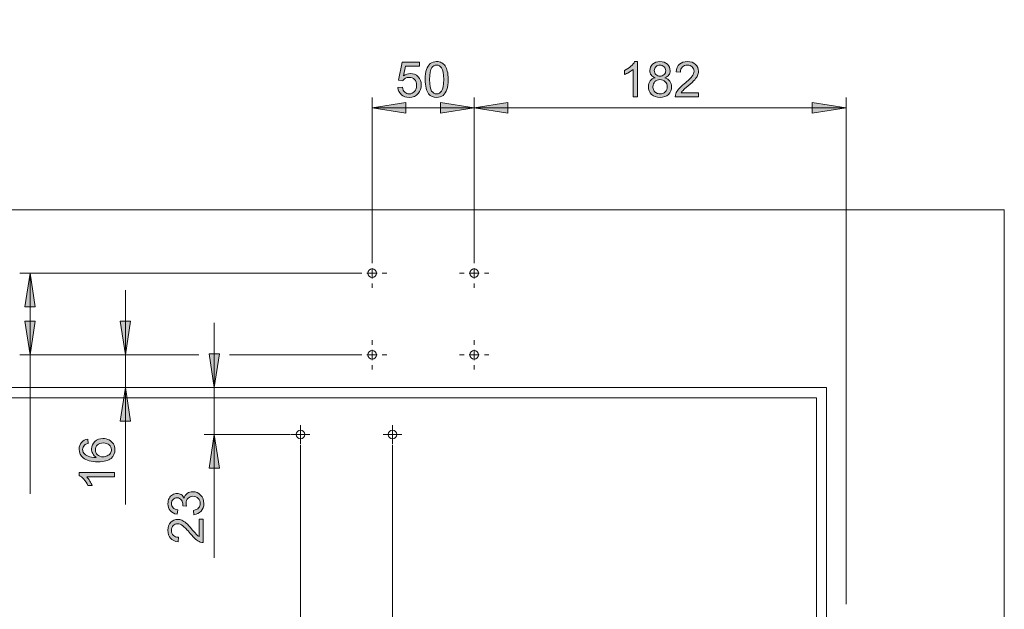
# Model space of a CAD drawing. Units: inches. Extents: x 5 to 589, y 5 to 415.
# Drawn here: x 201 to 298, y 154 to 212 of the extents above; entities that cross this region are included whole.
import ezdxf

# ---------------------------------------------------------------- set-up
doc = ezdxf.new("R2010")
doc.units = ezdxf.units.IN
doc.header["$MEASUREMENT"] = 0
for name, pattern in [('AI-Linetype-10', [19.05, 15.24, -1.27, 1.27, -1.27]), ('AI-Linetype-11', [19.05, 15.24, -1.27, 1.27, -1.27]), ('AI-Linetype-12', [19.05, 15.24, -1.27, 1.27, -1.27]), ('AI-Linetype-13', [19.05, 15.24, -1.27, 1.27, -1.27]), ('AI-Linetype-14', [19.05, 15.24, -1.27, 1.27, -1.27]), ('AI-Linetype-15', [19.05, 15.24, -1.27, 1.27, -1.27]), ('AI-Linetype-16', [19.05, 15.24, -1.27, 1.27, -1.27]), ('AI-Linetype-17', [19.05, 15.24, -1.27, 1.27, -1.27]), ('AI-Linetype-18', [19.05, 15.24, -1.27, 1.27, -1.27]), ('AI-Linetype-19', [19.05, 15.24, -1.27, 1.27, -1.27]), ('AI-Linetype-20', [19.05, 15.24, -1.27, 1.27, -1.27]), ('AI-Linetype-21', [19.05, 15.24, -1.27, 1.27, -1.27]), ('AI-Linetype-22', [19.05, 15.24, -1.27, 1.27, -1.27]), ('AI-Linetype-23', [19.05, 15.24, -1.27, 1.27, -1.27]), ('AI-Linetype-24', [19.05, 15.24, -1.27, 1.27, -1.27]), ('AI-Linetype-25', [19.05, 15.24, -1.27, 1.27, -1.27]), ('AI-Linetype-26', [19.05, 15.24, -1.27, 1.27, -1.27]), ('AI-Linetype-27', [19.05, 15.24, -1.27, 1.27, -1.27]), ('AI-Linetype-28', [19.05, 15.24, -1.27, 1.27, -1.27]), ('AI-Linetype-29', [19.05, 15.24, -1.27, 1.27, -1.27]), ('AI-Linetype-6', [19.05, 15.24, -1.27, 1.27, -1.27]), ('AI-Linetype-7', [19.05, 15.24, -1.27, 1.27, -1.27]), ('AI-Linetype-8', [19.05, 15.24, -1.27, 1.27, -1.27]), ('AI-Linetype-9', [19.05, 15.24, -1.27, 1.27, -1.27])]:
    doc.linetypes.add(name, pattern=pattern)
doc.layers.add('Ebene 1', color=7, linetype='Continuous')

msp = doc.modelspace()

# ---------------------------------------------------------------- hatches: boundary and pattern name
at = {"layer": 'Ebene 1', "true_color": 0xff0000}
h = msp.add_hatch(color=1, dxfattribs=at)
h.dxf.hatch_style = 2
h.paths.add_polyline_path([(245.966, 203.006), (249.268, 203.514), (249.268, 202.498)])
h.paths.add_polyline_path([(282.366, 203.006), (279.064, 202.498), (279.064, 203.514)])
h.paths.add_polyline_path([(217.066, 387.25), (220.368, 387.759), (220.368, 386.742)])
h.paths.add_polyline_path([(265.665, 387.25), (262.363, 386.742), (262.363, 387.759)])
h.paths.add_polyline_path([(227.666, 330.975), (230.968, 331.483), (230.968, 330.467)])
h.paths.add_polyline_path([(239.266, 330.975), (235.964, 330.467), (235.964, 331.483)])
h.paths.add_polyline_path([(239.266, 330.975), (242.568, 331.483), (242.568, 330.467)])
h.paths.add_polyline_path([(282.366, 330.975), (279.064, 330.467), (279.064, 331.483)])
h.paths.add_polyline_path([(265.665, 387.25), (268.967, 387.759), (268.967, 386.742)])
h.paths.add_polyline_path([(282.366, 387.25), (279.064, 386.742), (279.064, 387.759)])
h.paths.add_polyline_path([(250.365, 377.646), (253.667, 378.154), (253.667, 377.138)])
h.paths.add_polyline_path([(282.366, 377.646), (279.064, 377.138), (279.064, 378.154)])
h = msp.add_hatch(color=1, dxfattribs=at)
h.dxf.hatch_style = 2
h.paths.add_polyline_path([(220.511, 175.607), (220.003, 178.909), (221.019, 178.909)])
h.paths.add_polyline_path([(220.511, 171.006), (221.019, 167.704), (220.003, 167.704)])
h.paths.add_polyline_path([(202.135, 363.046), (202.643, 359.744), (201.627, 359.744)])
h.paths.add_polyline_path([(202.135, 351.846), (201.627, 355.148), (202.643, 355.148)])
h = msp.add_hatch(color=1, dxfattribs=at)
h.dxf.hatch_style = 2
edge = h.paths.add_edge_path()
edge.add_spline(control_points=[(238.492, 204.986), (238.492, 204.986), (238.935, 205.023), (238.935, 205.023), (238.968, 204.807), (239.044, 204.645), (239.164, 204.536), (239.284, 204.427), (239.428, 204.373), (239.597, 204.373), (239.801, 204.373), (239.973, 204.45), (240.114, 204.603), (240.255, 204.756), (240.325, 204.96), (240.325, 205.213), (240.325, 205.454), (240.258, 205.645), (240.122, 205.784), (239.987, 205.923), (239.809, 205.993), (239.59, 205.993), (239.454, 205.993), (239.331, 205.962), (239.222, 205.9), (239.112, 205.838), (239.026, 205.758), (238.963, 205.659), (238.963, 205.659), (238.567, 205.711), (238.567, 205.711), (238.567, 205.711), (238.9, 207.479), (238.9, 207.479), (238.9, 207.479), (240.612, 207.479), (240.612, 207.479), (240.612, 207.479), (240.612, 207.075), (240.612, 207.075), (240.612, 207.075), (239.238, 207.075), (239.238, 207.075), (239.238, 207.075), (239.053, 206.15), (239.053, 206.15), (239.259, 206.294), (239.476, 206.366), (239.703, 206.366), (240.004, 206.366), (240.257, 206.262), (240.464, 206.054), (240.67, 205.846), (240.774, 205.578), (240.774, 205.251), (240.774, 204.94), (240.683, 204.67), (240.501, 204.444), (240.281, 204.165), (239.979, 204.026), (239.597, 204.026), (239.284, 204.026), (239.029, 204.113), (238.831, 204.289), (238.633, 204.464), (238.52, 204.696), (238.492, 204.986)], knot_values=[0, 0, 0, 0, 1, 1, 1, 2, 2, 2, 3, 3, 3, 4, 4, 4, 5, 5, 5, 6, 6, 6, 7, 7, 7, 8, 8, 8, 9, 9, 9, 10, 10, 10, 11, 11, 11, 12, 12, 12, 13, 13, 13, 14, 14, 14, 15, 15, 15, 16, 16, 16, 17, 17, 17, 18, 18, 18, 19, 19, 19, 20, 20, 20, 21, 21, 21, 22, 22, 22, 22], degree=3, periodic=1)
edge = h.paths.add_edge_path()
edge.add_spline(control_points=[(241.505, 204.382), (241.279, 204.669), (241.165, 205.135), (241.165, 205.781), (241.165, 206.188), (241.207, 206.516), (241.291, 206.764), (241.374, 207.012), (241.499, 207.203), (241.664, 207.338), (241.829, 207.473), (242.037, 207.54), (242.287, 207.54), (242.472, 207.54), (242.634, 207.503), (242.773, 207.428), (242.913, 207.354), (243.028, 207.247), (243.119, 207.107), (243.209, 206.967), (243.281, 206.796), (243.332, 206.595), (243.384, 206.394), (243.41, 206.123), (243.41, 205.781), (243.41, 205.378), (243.368, 205.052), (243.285, 204.804), (243.202, 204.556), (243.078, 204.364), (242.913, 204.229), (242.748, 204.093), (242.539, 204.026), (242.287, 204.026), (241.956, 204.026), (241.695, 204.145), (241.505, 204.382), (241.505, 204.382), (241.505, 204.382), (241.505, 204.382)], knot_values=[0, 0, 0, 0, 1, 1, 1, 2, 2, 2, 3, 3, 3, 4, 4, 4, 5, 5, 5, 6, 6, 6, 7, 7, 7, 8, 8, 8, 9, 9, 9, 10, 10, 10, 11, 11, 11, 12, 12, 12, 13, 13, 13, 13], degree=3, periodic=1)
edge = h.paths.add_edge_path()
edge.add_spline(control_points=[(241.818, 206.943), (241.672, 206.734), (241.6, 206.346), (241.6, 205.781), (241.6, 205.217), (241.666, 204.841), (241.798, 204.653), (241.93, 204.467), (242.093, 204.373), (242.287, 204.373), (242.481, 204.373), (242.645, 204.467), (242.777, 204.655), (242.909, 204.843), (242.975, 205.218), (242.975, 205.781), (242.975, 206.348), (242.909, 206.724), (242.777, 206.911), (242.645, 207.097), (242.48, 207.19), (242.283, 207.19), (242.089, 207.19), (241.934, 207.108), (241.818, 206.943), (241.818, 206.943), (241.818, 206.943), (241.818, 206.943)], knot_values=[0, 0, 0, 0, 1, 1, 1, 2, 2, 2, 3, 3, 3, 4, 4, 4, 5, 5, 5, 6, 6, 6, 7, 7, 7, 8, 8, 8, 9, 9, 9, 9], degree=3, periodic=1)
h = msp.add_hatch(color=1, dxfattribs=at)
h.dxf.hatch_style = 2
edge = h.paths.add_edge_path()
edge.add_spline(control_points=[(261.947, 204.084), (261.947, 204.084), (261.524, 204.084), (261.524, 204.084), (261.524, 204.084), (261.524, 206.777), (261.524, 206.777), (261.422, 206.68), (261.289, 206.583), (261.124, 206.486), (260.959, 206.389), (260.81, 206.316), (260.679, 206.268), (260.679, 206.268), (260.679, 206.676), (260.679, 206.676), (260.915, 206.787), (261.122, 206.922), (261.299, 207.08), (261.476, 207.238), (261.601, 207.391), (261.674, 207.54), (261.674, 207.54), (261.947, 207.54), (261.947, 207.54), (261.947, 207.54), (261.947, 204.084), (261.947, 204.084)], knot_values=[0, 0, 0, 0, 1, 1, 1, 2, 2, 2, 3, 3, 3, 4, 4, 4, 5, 5, 5, 6, 6, 6, 7, 7, 7, 8, 8, 8, 9, 9, 9, 9], degree=3, periodic=1)
edge = h.paths.add_edge_path()
edge.add_spline(control_points=[(263.679, 205.951), (263.503, 206.015), (263.373, 206.106), (263.289, 206.225), (263.204, 206.344), (263.162, 206.487), (263.162, 206.652), (263.162, 206.903), (263.252, 207.113), (263.432, 207.284), (263.612, 207.454), (263.852, 207.54), (264.151, 207.54), (264.451, 207.54), (264.693, 207.453), (264.876, 207.278), (265.059, 207.104), (265.151, 206.891), (265.151, 206.641), (265.151, 206.481), (265.109, 206.342), (265.025, 206.224), (264.942, 206.106), (264.814, 206.015), (264.644, 205.951), (264.855, 205.882), (265.016, 205.771), (265.126, 205.617), (265.237, 205.464), (265.292, 205.281), (265.292, 205.068), (265.292, 204.774), (265.188, 204.526), (264.98, 204.326), (264.771, 204.126), (264.497, 204.026), (264.158, 204.026), (263.818, 204.026), (263.544, 204.126), (263.336, 204.327), (263.128, 204.528), (263.024, 204.779), (263.024, 205.08), (263.024, 205.304), (263.08, 205.491), (263.194, 205.642), (263.307, 205.793), (263.469, 205.896), (263.679, 205.951)], knot_values=[0, 0, 0, 0, 1, 1, 1, 2, 2, 2, 3, 3, 3, 4, 4, 4, 5, 5, 5, 6, 6, 6, 7, 7, 7, 8, 8, 8, 9, 9, 9, 10, 10, 10, 11, 11, 11, 12, 12, 12, 13, 13, 13, 14, 14, 14, 15, 15, 15, 16, 16, 16, 16], degree=3, periodic=1)
edge = h.paths.add_edge_path()
edge.add_spline(control_points=[(263.458, 205.077), (263.458, 204.957), (263.487, 204.84), (263.544, 204.728), (263.601, 204.615), (263.686, 204.528), (263.799, 204.466), (263.911, 204.404), (264.032, 204.373), (264.162, 204.373), (264.364, 204.373), (264.531, 204.438), (264.663, 204.568), (264.794, 204.698), (264.86, 204.863), (264.86, 205.063), (264.86, 205.267), (264.792, 205.435), (264.657, 205.568), (264.521, 205.701), (264.352, 205.768), (264.148, 205.768), (263.949, 205.768), (263.785, 205.702), (263.654, 205.57), (263.523, 205.439), (263.458, 205.275), (263.458, 205.077)], knot_values=[0, 0, 0, 0, 1, 1, 1, 2, 2, 2, 3, 3, 3, 4, 4, 4, 5, 5, 5, 6, 6, 6, 7, 7, 7, 8, 8, 8, 9, 9, 9, 9], degree=3, periodic=1)
edge = h.paths.add_edge_path()
edge.add_spline(control_points=[(263.594, 206.666), (263.594, 206.504), (263.647, 206.371), (263.752, 206.268), (263.856, 206.164), (263.992, 206.112), (264.16, 206.112), (264.323, 206.112), (264.456, 206.164), (264.56, 206.266), (264.664, 206.369), (264.716, 206.494), (264.716, 206.643), (264.716, 206.798), (264.663, 206.928), (264.556, 207.034), (264.448, 207.139), (264.315, 207.193), (264.155, 207.193), (263.994, 207.193), (263.86, 207.141), (263.754, 207.037), (263.647, 206.934), (263.594, 206.81), (263.594, 206.666)], knot_values=[0, 0, 0, 0, 1, 1, 1, 2, 2, 2, 3, 3, 3, 4, 4, 4, 5, 5, 5, 6, 6, 6, 7, 7, 7, 8, 8, 8, 8], degree=3, periodic=1)
edge = h.paths.add_edge_path()
edge.add_spline(control_points=[(267.923, 204.491), (267.923, 204.491), (267.923, 204.084), (267.923, 204.084), (267.923, 204.084), (265.648, 204.084), (265.648, 204.084), (265.645, 204.186), (265.661, 204.284), (265.697, 204.378), (265.755, 204.533), (265.848, 204.685), (265.975, 204.836), (266.103, 204.986), (266.287, 205.16), (266.528, 205.357), (266.903, 205.663), (267.155, 205.906), (267.287, 206.086), (267.418, 206.265), (267.484, 206.434), (267.484, 206.594), (267.484, 206.761), (267.424, 206.902), (267.304, 207.018), (267.185, 207.133), (267.028, 207.19), (266.836, 207.19), (266.632, 207.19), (266.47, 207.129), (266.348, 207.007), (266.226, 206.885), (266.164, 206.716), (266.162, 206.5), (266.162, 206.5), (265.728, 206.544), (265.728, 206.544), (265.757, 206.868), (265.869, 207.115), (266.064, 207.285), (266.258, 207.455), (266.518, 207.54), (266.845, 207.54), (267.176, 207.54), (267.437, 207.448), (267.63, 207.265), (267.822, 207.082), (267.919, 206.855), (267.919, 206.584), (267.919, 206.447), (267.89, 206.311), (267.834, 206.178), (267.778, 206.045), (267.684, 205.905), (267.553, 205.758), (267.423, 205.611), (267.205, 205.409), (266.902, 205.152), (266.648, 204.94), (266.485, 204.795), (266.413, 204.719), (266.341, 204.643), (266.282, 204.567), (266.235, 204.491), (266.235, 204.491), (267.923, 204.491), (267.923, 204.491)], knot_values=[0, 0, 0, 0, 1, 1, 1, 2, 2, 2, 3, 3, 3, 4, 4, 4, 5, 5, 5, 6, 6, 6, 7, 7, 7, 8, 8, 8, 9, 9, 9, 10, 10, 10, 11, 11, 11, 12, 12, 12, 13, 13, 13, 14, 14, 14, 15, 15, 15, 16, 16, 16, 17, 17, 17, 18, 18, 18, 19, 19, 19, 20, 20, 20, 21, 21, 21, 22, 22, 22, 22], degree=3, periodic=1)
h = msp.add_hatch(color=1, dxfattribs=at)
h.dxf.hatch_style = 2
h.paths.add_polyline_path([(235.966, 203.006), (239.268, 203.514), (239.268, 202.498)])
h.paths.add_polyline_path([(245.966, 203.006), (242.664, 202.498), (242.664, 203.514)])
h = msp.add_hatch(color=1, dxfattribs=at)
h.dxf.hatch_style = 2
h.paths.add_polyline_path([(202.472, 186.806), (202.98, 183.504), (201.964, 183.504)])
h.paths.add_polyline_path([(202.472, 178.806), (201.964, 182.108), (202.98, 182.108)])
h = msp.add_hatch(color=1, dxfattribs=at)
h.dxf.hatch_style = 2
h.paths.add_polyline_path([(211.812, 175.606), (212.32, 172.304), (211.304, 172.304)])
h.paths.add_polyline_path([(211.812, 178.806), (211.304, 182.108), (212.32, 182.108)])
h = msp.add_hatch(color=1, dxfattribs=at)
h.dxf.hatch_style = 2
edge = h.paths.add_edge_path()
edge.add_spline(control_points=[(208.135, 170.555), (208.135, 170.555), (208.168, 170.135), (208.168, 170.135), (208.002, 170.097), (207.882, 170.044), (207.807, 169.975), (207.686, 169.861), (207.626, 169.72), (207.626, 169.552), (207.626, 169.418), (207.663, 169.3), (207.739, 169.198), (207.836, 169.065), (207.977, 168.96), (208.164, 168.883), (208.35, 168.807), (208.615, 168.767), (208.959, 168.764), (208.804, 168.865), (208.689, 168.99), (208.614, 169.137), (208.539, 169.284), (208.501, 169.438), (208.501, 169.599), (208.501, 169.881), (208.605, 170.121), (208.813, 170.319), (209.02, 170.517), (209.288, 170.616), (209.616, 170.616), (209.832, 170.616), (210.033, 170.569), (210.219, 170.476), (210.404, 170.383), (210.546, 170.255), (210.645, 170.093), (210.743, 169.93), (210.793, 169.745), (210.793, 169.538), (210.793, 169.186), (210.663, 168.899), (210.404, 168.677), (210.145, 168.454), (209.718, 168.343), (209.123, 168.343), (208.458, 168.343), (207.975, 168.466), (207.673, 168.712), (207.41, 168.926), (207.278, 169.215), (207.278, 169.578), (207.278, 169.849), (207.354, 170.071), (207.506, 170.244), (207.658, 170.417), (207.868, 170.521), (208.135, 170.555)], knot_values=[0, 0, 0, 0, 1, 1, 1, 2, 2, 2, 3, 3, 3, 4, 4, 4, 5, 5, 5, 6, 6, 6, 7, 7, 7, 8, 8, 8, 9, 9, 9, 10, 10, 10, 11, 11, 11, 12, 12, 12, 13, 13, 13, 14, 14, 14, 15, 15, 15, 16, 16, 16, 17, 17, 17, 18, 18, 18, 19, 19, 19, 19], degree=3, periodic=1)
edge = h.paths.add_edge_path()
edge.add_spline(control_points=[(210.734, 167.28), (210.734, 167.28), (210.734, 166.858), (210.734, 166.858), (210.734, 166.858), (208.041, 166.858), (208.041, 166.858), (208.138, 166.756), (208.236, 166.622), (208.333, 166.457), (208.429, 166.292), (208.502, 166.144), (208.551, 166.013), (208.551, 166.013), (208.142, 166.013), (208.142, 166.013), (208.031, 166.249), (207.897, 166.455), (207.739, 166.632), (207.58, 166.809), (207.427, 166.935), (207.278, 167.008), (207.278, 167.008), (207.278, 167.28), (207.278, 167.28), (207.278, 167.28), (210.734, 167.28), (210.734, 167.28)], knot_values=[0, 0, 0, 0, 1, 1, 1, 2, 2, 2, 3, 3, 3, 4, 4, 4, 5, 5, 5, 6, 6, 6, 7, 7, 7, 8, 8, 8, 9, 9, 9, 9], degree=3, periodic=1)
edge = h.paths.add_edge_path()
edge.add_spline(control_points=[(209.619, 168.829), (209.764, 168.829), (209.904, 168.86), (210.037, 168.922), (210.17, 168.984), (210.271, 169.07), (210.341, 169.181), (210.41, 169.293), (210.445, 169.409), (210.445, 169.531), (210.445, 169.71), (210.373, 169.863), (210.229, 169.992), (210.085, 170.12), (209.89, 170.184), (209.642, 170.184), (209.404, 170.184), (209.217, 170.121), (209.08, 169.994), (208.943, 169.867), (208.875, 169.707), (208.875, 169.515), (208.875, 169.324), (208.943, 169.162), (209.08, 169.029), (209.217, 168.896), (209.397, 168.829), (209.619, 168.829)], knot_values=[0, 0, 0, 0, 1, 1, 1, 2, 2, 2, 3, 3, 3, 4, 4, 4, 5, 5, 5, 6, 6, 6, 7, 7, 7, 8, 8, 8, 9, 9, 9, 9], degree=3, periodic=1)
h = msp.add_hatch(color=1, dxfattribs=at)
h.dxf.hatch_style = 2
edge = h.paths.add_edge_path()
edge.add_spline(control_points=[(218.524, 163.16), (218.524, 163.16), (218.468, 163.583), (218.468, 163.583), (218.707, 163.631), (218.879, 163.714), (218.985, 163.83), (219.091, 163.947), (219.144, 164.089), (219.144, 164.257), (219.144, 164.455), (219.075, 164.623), (218.937, 164.76), (218.799, 164.897), (218.629, 164.966), (218.425, 164.966), (218.231, 164.966), (218.071, 164.902), (217.945, 164.775), (217.819, 164.649), (217.756, 164.487), (217.756, 164.292), (217.756, 164.212), (217.772, 164.113), (217.803, 163.993), (217.803, 163.993), (217.432, 164.041), (217.432, 164.041), (217.435, 164.069), (217.437, 164.091), (217.437, 164.109), (217.437, 164.289), (217.39, 164.451), (217.296, 164.595), (217.202, 164.739), (217.058, 164.811), (216.862, 164.811), (216.707, 164.811), (216.579, 164.758), (216.477, 164.654), (216.375, 164.548), (216.324, 164.413), (216.324, 164.247), (216.324, 164.083), (216.376, 163.946), (216.479, 163.836), (216.583, 163.727), (216.738, 163.656), (216.944, 163.625), (216.944, 163.625), (216.869, 163.202), (216.869, 163.202), (216.586, 163.254), (216.366, 163.371), (216.211, 163.555), (216.055, 163.738), (215.977, 163.966), (215.977, 164.238), (215.977, 164.425), (216.017, 164.598), (216.098, 164.757), (216.179, 164.915), (216.288, 165.036), (216.428, 165.119), (216.567, 165.203), (216.715, 165.245), (216.871, 165.245), (217.02, 165.245), (217.155, 165.205), (217.277, 165.125), (217.399, 165.046), (217.496, 164.927), (217.568, 164.771), (217.615, 164.974), (217.713, 165.132), (217.861, 165.245), (218.009, 165.358), (218.194, 165.414), (218.416, 165.414), (218.716, 165.414), (218.971, 165.305), (219.18, 165.086), (219.389, 164.866), (219.493, 164.589), (219.493, 164.254), (219.493, 163.952), (219.403, 163.701), (219.223, 163.502), (219.043, 163.302), (218.81, 163.188), (218.524, 163.16)], knot_values=[0, 0, 0, 0, 1, 1, 1, 2, 2, 2, 3, 3, 3, 4, 4, 4, 5, 5, 5, 6, 6, 6, 7, 7, 7, 8, 8, 8, 9, 9, 9, 10, 10, 10, 11, 11, 11, 12, 12, 12, 13, 13, 13, 14, 14, 14, 15, 15, 15, 16, 16, 16, 17, 17, 17, 18, 18, 18, 19, 19, 19, 20, 20, 20, 21, 21, 21, 22, 22, 22, 23, 23, 23, 24, 24, 24, 25, 25, 25, 26, 26, 26, 27, 27, 27, 28, 28, 28, 29, 29, 29, 30, 30, 30, 30], degree=3, periodic=1)
edge = h.paths.add_edge_path()
edge.add_spline(control_points=[(219.026, 162.705), (219.026, 162.705), (219.432, 162.705), (219.432, 162.705), (219.432, 162.705), (219.432, 160.43), (219.432, 160.43), (219.331, 160.427), (219.233, 160.443), (219.139, 160.479), (218.984, 160.537), (218.831, 160.63), (218.681, 160.757), (218.531, 160.885), (218.357, 161.07), (218.16, 161.31), (217.853, 161.685), (217.61, 161.937), (217.431, 162.069), (217.252, 162.201), (217.083, 162.266), (216.923, 162.266), (216.756, 162.266), (216.614, 162.206), (216.499, 162.087), (216.384, 161.967), (216.327, 161.811), (216.327, 161.618), (216.327, 161.415), (216.388, 161.252), (216.51, 161.13), (216.632, 161.008), (216.801, 160.946), (217.017, 160.944), (217.017, 160.944), (216.972, 160.51), (216.972, 160.51), (216.648, 160.54), (216.401, 160.652), (216.232, 160.846), (216.062, 161.04), (215.977, 161.3), (215.977, 161.628), (215.977, 161.958), (216.068, 162.219), (216.252, 162.412), (216.435, 162.604), (216.662, 162.7), (216.932, 162.7), (217.07, 162.7), (217.206, 162.672), (217.338, 162.616), (217.471, 162.56), (217.612, 162.466), (217.759, 162.335), (217.906, 162.205), (218.108, 161.988), (218.364, 161.684), (218.577, 161.43), (218.722, 161.267), (218.797, 161.196), (218.873, 161.124), (218.95, 161.064), (219.026, 161.017), (219.026, 161.017), (219.026, 162.705), (219.026, 162.705)], knot_values=[0, 0, 0, 0, 1, 1, 1, 2, 2, 2, 3, 3, 3, 4, 4, 4, 5, 5, 5, 6, 6, 6, 7, 7, 7, 8, 8, 8, 9, 9, 9, 10, 10, 10, 11, 11, 11, 12, 12, 12, 13, 13, 13, 14, 14, 14, 15, 15, 15, 16, 16, 16, 17, 17, 17, 18, 18, 18, 19, 19, 19, 20, 20, 20, 21, 21, 21, 22, 22, 22, 22], degree=3, periodic=1)

# ---------------------------------------------------------------- linework, layer by layer
at = {"layer": 'Ebene 1', "color": 1, "lineweight": 18, "true_color": 0xff0000}
for points in [[(235.966, 187.806), (235.966, 204.006)], [(235.966, 203.006), (239.268, 203.514), (239.268, 202.498), (235.966, 203.006)], [(245.966, 203.006), (242.664, 202.498), (242.664, 203.514), (245.966, 203.006)], [(245.966, 187.806), (245.966, 204.006)], [(245.966, 187.806), (245.966, 204.006)], [(245.966, 203.006), (249.268, 203.514), (249.268, 202.498), (245.966, 203.006)], [(282.366, 203.006), (279.064, 202.498), (279.064, 203.514), (282.366, 203.006)], [(282.366, 154.392), (282.366, 204.006)], [(245.966, 203.006), (235.966, 203.006)], [(282.366, 203.006), (245.966, 203.006)], [(234.966, 186.806), (201.472, 186.806)], [(202.472, 186.806), (202.98, 183.504), (201.964, 183.504), (202.472, 186.806)], [(202.472, 178.806), (202.472, 186.806)], [(211.812, 178.806), (211.812, 185.156)], [(202.472, 178.806), (201.964, 182.108), (202.98, 182.108), (202.472, 178.806)], [(211.812, 178.806), (211.304, 182.108), (212.32, 182.108), (211.812, 178.806)], [(220.511, 175.607), (220.511, 181.956)], [(219.01, 178.806), (201.472, 178.806)], [(202.472, 178.806), (202.472, 165.211)], [(219.01, 178.806), (210.812, 178.806)], [(211.812, 178.806), (211.812, 175.606)], [(220.511, 175.607), (220.003, 178.909), (221.019, 178.909), (220.511, 175.607)], [(234.966, 178.806), (222.011, 178.806)], [(234.966, 178.806), (222.011, 178.806)], [(211.812, 175.606), (212.32, 172.304), (211.304, 172.304), (211.812, 175.606)], [(211.812, 175.606), (211.812, 164.152)], [(220.511, 171.006), (220.511, 175.607)], [(227.965, 171.006), (219.51, 171.006)], [(220.511, 171.006), (221.019, 167.704), (220.003, 167.704), (220.511, 171.006)], [(220.511, 171.006), (220.511, 158.948)], [(228.966, 170.007), (228.966, 138.805)], [(237.965, 170.007), (237.965, 138.805)], [(237.965, 170.007), (237.965, 138.805)]]:
    msp.add_lwpolyline(points, dxfattribs=at)
at = {"layer": 'Ebene 1', "lineweight": 0}
for points in [[(235.966, 203.006), (239.268, 203.514), (239.268, 202.498)], [(245.966, 203.006), (242.664, 202.498), (242.664, 203.514)], [(245.966, 203.006), (249.268, 203.514), (249.268, 202.498)], [(282.366, 203.006), (279.064, 202.498), (279.064, 203.514)], [(202.472, 186.806), (202.98, 183.504), (201.964, 183.504)], [(202.472, 178.806), (201.964, 182.108), (202.98, 182.108)], [(211.812, 178.806), (211.304, 182.108), (212.32, 182.108)], [(220.511, 175.607), (220.003, 178.909), (221.019, 178.909)], [(211.812, 175.606), (212.32, 172.304), (211.304, 172.304)], [(220.511, 171.006), (221.019, 167.704), (220.003, 167.704)]]:
    msp.add_lwpolyline(points, dxfattribs=at)
at = {"layer": 'Ebene 1', "color": 7, "lineweight": 18, "true_color": 0xffffff}
for points in [[(297.866, 193.006), (85.265, 193.006)], [(297.866, 86.806), (297.866, 193.006)], [(235.965, 187.226), (235.805, 187.194), (235.669, 187.103), (235.578, 186.967), (235.546, 186.806), (235.578, 186.646), (235.669, 186.509), (235.805, 186.418), (235.965, 186.387), (236.126, 186.418), (236.262, 186.509), (236.354, 186.646), (236.386, 186.806), (236.354, 186.967), (236.262, 187.103), (236.126, 187.194), (235.965, 187.226)], [(235.966, 186.806), (235.966, 187.306)], [(245.966, 187.226), (245.805, 187.194), (245.669, 187.103), (245.578, 186.967), (245.545, 186.806), (245.578, 186.646), (245.669, 186.509), (245.805, 186.418), (245.966, 186.387), (246.126, 186.418), (246.263, 186.509), (246.354, 186.646), (246.385, 186.806), (246.354, 186.967), (246.263, 187.103), (246.126, 187.194), (245.966, 187.226)], [(245.966, 186.806), (245.966, 187.306)], [(235.966, 186.806), (235.465, 186.806)], [(235.966, 186.806), (236.465, 186.806)], [(235.966, 186.806), (235.966, 186.306)], [(245.966, 186.806), (245.466, 186.806)], [(245.966, 186.806), (246.465, 186.806)], [(245.966, 186.806), (245.966, 186.306)], [(235.966, 178.806), (235.465, 178.806)], [(235.965, 179.227), (235.805, 179.194), (235.669, 179.103), (235.578, 178.967), (235.546, 178.806), (235.578, 178.645), (235.669, 178.509), (235.805, 178.418), (235.965, 178.386), (236.126, 178.418), (236.262, 178.509), (236.354, 178.645), (236.386, 178.806), (236.354, 178.967), (236.262, 179.103), (236.126, 179.194), (235.965, 179.227)], [(235.966, 178.806), (235.966, 179.307)], [(235.966, 178.806), (236.465, 178.806)], [(235.966, 178.806), (235.966, 178.306)], [(245.966, 178.806), (245.466, 178.806)], [(245.966, 179.227), (245.805, 179.194), (245.669, 179.103), (245.578, 178.967), (245.545, 178.806), (245.578, 178.645), (245.669, 178.509), (245.805, 178.418), (245.966, 178.386), (246.126, 178.418), (246.263, 178.509), (246.354, 178.645), (246.385, 178.806), (246.354, 178.967), (246.263, 179.103), (246.126, 179.194), (245.966, 179.227)], [(245.966, 178.806), (245.966, 179.307)], [(245.966, 178.806), (246.465, 178.806)], [(245.966, 178.806), (245.966, 178.306)], [(280.466, 175.606), (102.666, 175.606)], [(280.466, 86.806), (280.466, 175.606)], [(103.666, 174.606), (279.466, 174.606)], [(279.466, 174.606), (279.466, 86.806)], [(228.966, 171.006), (228.466, 171.006)], [(228.966, 171.426), (229.126, 171.395), (229.263, 171.304), (229.354, 171.167), (229.385, 171.006), (229.354, 170.845), (229.263, 170.709), (229.126, 170.618), (228.966, 170.586), (228.805, 170.618), (228.669, 170.709), (228.578, 170.845), (228.545, 171.006), (228.578, 171.167), (228.669, 171.304), (228.805, 171.395), (228.966, 171.426)], [(228.966, 171.006), (228.966, 171.506)], [(228.966, 171.006), (229.465, 171.006)], [(228.966, 171.006), (228.966, 170.506)], [(237.965, 171.006), (237.466, 171.006)], [(237.966, 171.426), (238.126, 171.395), (238.263, 171.304), (238.354, 171.167), (238.385, 171.006), (238.354, 170.845), (238.263, 170.709), (238.126, 170.618), (237.966, 170.586), (237.805, 170.618), (237.669, 170.709), (237.578, 170.845), (237.546, 171.006), (237.578, 171.167), (237.669, 171.304), (237.805, 171.395), (237.966, 171.426)], [(237.965, 171.006), (237.965, 171.506)], [(237.965, 171.006), (238.465, 171.006)], [(237.965, 171.006), (237.965, 170.506)]]:
    msp.add_lwpolyline(points, dxfattribs=at)
at = {"layer": 'Ebene 1', "color": 7, "linetype": 'AI-Linetype-18', "lineweight": 18, "true_color": 0xffffff}
msp.add_lwpolyline([(235.966, 187.806), (235.966, 188.236)], dxfattribs=at)
at = {"layer": 'Ebene 1', "color": 7, "linetype": 'AI-Linetype-14', "lineweight": 18, "true_color": 0xffffff}
msp.add_lwpolyline([(245.966, 187.806), (245.966, 188.236)], dxfattribs=at)
at = {"layer": 'Ebene 1', "color": 7, "linetype": 'AI-Linetype-19', "lineweight": 18, "true_color": 0xffffff}
msp.add_lwpolyline([(234.966, 186.806), (234.536, 186.806)], dxfattribs=at)
at = {"layer": 'Ebene 1', "color": 7, "linetype": 'AI-Linetype-21', "lineweight": 18, "true_color": 0xffffff}
msp.add_lwpolyline([(236.966, 186.806), (237.396, 186.806)], dxfattribs=at)
at = {"layer": 'Ebene 1', "color": 7, "linetype": 'AI-Linetype-15', "lineweight": 18, "true_color": 0xffffff}
msp.add_lwpolyline([(244.966, 186.806), (244.535, 186.806)], dxfattribs=at)
at = {"layer": 'Ebene 1', "color": 7, "linetype": 'AI-Linetype-17', "lineweight": 18, "true_color": 0xffffff}
msp.add_lwpolyline([(246.965, 186.806), (247.396, 186.806)], dxfattribs=at)
at = {"layer": 'Ebene 1', "color": 7, "linetype": 'AI-Linetype-20', "lineweight": 18, "true_color": 0xffffff}
msp.add_lwpolyline([(235.966, 185.806), (235.966, 185.376)], dxfattribs=at)
at = {"layer": 'Ebene 1', "color": 7, "linetype": 'AI-Linetype-16', "lineweight": 18, "true_color": 0xffffff}
msp.add_lwpolyline([(245.966, 185.806), (245.966, 185.376)], dxfattribs=at)
at = {"layer": 'Ebene 1', "color": 7, "linetype": 'AI-Linetype-22', "lineweight": 18, "true_color": 0xffffff}
msp.add_lwpolyline([(235.966, 179.806), (235.966, 180.236)], dxfattribs=at)
at = {"layer": 'Ebene 1', "color": 7, "linetype": 'AI-Linetype-26', "lineweight": 18, "true_color": 0xffffff}
msp.add_lwpolyline([(245.966, 179.806), (245.966, 180.236)], dxfattribs=at)
at = {"layer": 'Ebene 1', "color": 7, "linetype": 'AI-Linetype-23', "lineweight": 18, "true_color": 0xffffff}
msp.add_lwpolyline([(234.966, 178.806), (234.536, 178.806)], dxfattribs=at)
at = {"layer": 'Ebene 1', "color": 7, "linetype": 'AI-Linetype-25', "lineweight": 18, "true_color": 0xffffff}
msp.add_lwpolyline([(236.966, 178.806), (237.396, 178.806)], dxfattribs=at)
at = {"layer": 'Ebene 1', "color": 7, "linetype": 'AI-Linetype-27', "lineweight": 18, "true_color": 0xffffff}
msp.add_lwpolyline([(244.966, 178.806), (244.535, 178.806)], dxfattribs=at)
at = {"layer": 'Ebene 1', "color": 7, "linetype": 'AI-Linetype-29', "lineweight": 18, "true_color": 0xffffff}
msp.add_lwpolyline([(246.965, 178.806), (247.396, 178.806)], dxfattribs=at)
at = {"layer": 'Ebene 1', "color": 7, "linetype": 'AI-Linetype-24', "lineweight": 18, "true_color": 0xffffff}
msp.add_lwpolyline([(235.966, 177.806), (235.966, 177.376)], dxfattribs=at)
at = {"layer": 'Ebene 1', "color": 7, "linetype": 'AI-Linetype-28', "lineweight": 18, "true_color": 0xffffff}
msp.add_lwpolyline([(245.966, 177.806), (245.966, 177.376)], dxfattribs=at)
at = {"layer": 'Ebene 1', "color": 7, "linetype": 'AI-Linetype-10', "lineweight": 18, "true_color": 0xffffff}
msp.add_lwpolyline([(228.966, 171.506), (228.966, 171.926)], dxfattribs=at)
at = {"layer": 'Ebene 1', "color": 7, "linetype": 'AI-Linetype-6', "lineweight": 18, "true_color": 0xffffff}
msp.add_lwpolyline([(237.965, 171.506), (237.965, 171.926)], dxfattribs=at)
at = {"layer": 'Ebene 1', "color": 7, "linetype": 'AI-Linetype-11', "lineweight": 18, "true_color": 0xffffff}
msp.add_lwpolyline([(228.465, 171.006), (228.046, 171.006)], dxfattribs=at)
at = {"layer": 'Ebene 1', "color": 7, "linetype": 'AI-Linetype-13', "lineweight": 18, "true_color": 0xffffff}
msp.add_lwpolyline([(229.466, 171.006), (229.886, 171.006)], dxfattribs=at)
at = {"layer": 'Ebene 1', "color": 7, "linetype": 'AI-Linetype-7', "lineweight": 18, "true_color": 0xffffff}
msp.add_lwpolyline([(237.466, 171.006), (237.045, 171.006)], dxfattribs=at)
at = {"layer": 'Ebene 1', "color": 7, "linetype": 'AI-Linetype-9', "lineweight": 18, "true_color": 0xffffff}
msp.add_lwpolyline([(238.466, 171.006), (238.886, 171.006)], dxfattribs=at)
at = {"layer": 'Ebene 1', "color": 7, "linetype": 'AI-Linetype-12', "lineweight": 18, "true_color": 0xffffff}
msp.add_lwpolyline([(228.966, 170.506), (228.966, 170.086)], dxfattribs=at)
at = {"layer": 'Ebene 1', "color": 7, "linetype": 'AI-Linetype-8', "lineweight": 18, "true_color": 0xffffff}
msp.add_lwpolyline([(237.965, 170.506), (237.965, 170.086)], dxfattribs=at)
at = {"layer": 'Ebene 1', "lineweight": 0}
for points, knots in [([(238.492, 204.986), (238.492, 204.986), (238.935, 205.023), (238.935, 205.023), (238.968, 204.807), (239.044, 204.645), (239.164, 204.536), (239.284, 204.427), (239.428, 204.373), (239.597, 204.373), (239.801, 204.373), (239.973, 204.45), (240.114, 204.603), (240.255, 204.756), (240.325, 204.96), (240.325, 205.213), (240.325, 205.454), (240.258, 205.645), (240.122, 205.784), (239.987, 205.923), (239.809, 205.993), (239.59, 205.993), (239.454, 205.993), (239.331, 205.962), (239.222, 205.9), (239.112, 205.838), (239.026, 205.758), (238.963, 205.659), (238.963, 205.659), (238.567, 205.711), (238.567, 205.711), (238.567, 205.711), (238.9, 207.479), (238.9, 207.479), (238.9, 207.479), (240.612, 207.479), (240.612, 207.479), (240.612, 207.479), (240.612, 207.075), (240.612, 207.075), (240.612, 207.075), (239.238, 207.075), (239.238, 207.075), (239.238, 207.075), (239.053, 206.15), (239.053, 206.15), (239.259, 206.294), (239.476, 206.366), (239.703, 206.366), (240.004, 206.366), (240.257, 206.262), (240.464, 206.054), (240.67, 205.846), (240.774, 205.578), (240.774, 205.251), (240.774, 204.94), (240.683, 204.67), (240.501, 204.444), (240.281, 204.165), (239.979, 204.026), (239.597, 204.026), (239.284, 204.026), (239.029, 204.113), (238.831, 204.289), (238.633, 204.464), (238.52, 204.696), (238.492, 204.986)], [0, 0, 0, 0, 1, 1, 1, 2, 2, 2, 3, 3, 3, 4, 4, 4, 5, 5, 5, 6, 6, 6, 7, 7, 7, 8, 8, 8, 9, 9, 9, 10, 10, 10, 11, 11, 11, 12, 12, 12, 13, 13, 13, 14, 14, 14, 15, 15, 15, 16, 16, 16, 17, 17, 17, 18, 18, 18, 19, 19, 19, 20, 20, 20, 21, 21, 21, 22, 22, 22, 22]), ([(241.505, 204.382), (241.279, 204.669), (241.165, 205.135), (241.165, 205.781), (241.165, 206.188), (241.207, 206.516), (241.291, 206.764), (241.374, 207.012), (241.499, 207.203), (241.664, 207.338), (241.829, 207.473), (242.037, 207.54), (242.287, 207.54), (242.472, 207.54), (242.634, 207.503), (242.773, 207.428), (242.913, 207.354), (243.028, 207.247), (243.119, 207.107), (243.209, 206.967), (243.281, 206.796), (243.332, 206.595), (243.384, 206.394), (243.41, 206.123), (243.41, 205.781), (243.41, 205.378), (243.368, 205.052), (243.285, 204.804), (243.202, 204.556), (243.078, 204.364), (242.913, 204.229), (242.748, 204.093), (242.539, 204.026), (242.287, 204.026), (241.956, 204.026), (241.695, 204.145), (241.505, 204.382), (241.505, 204.382), (241.505, 204.382), (241.505, 204.382)], [0, 0, 0, 0, 1, 1, 1, 2, 2, 2, 3, 3, 3, 4, 4, 4, 5, 5, 5, 6, 6, 6, 7, 7, 7, 8, 8, 8, 9, 9, 9, 10, 10, 10, 11, 11, 11, 12, 12, 12, 13, 13, 13, 13]), ([(261.947, 204.084), (261.947, 204.084), (261.524, 204.084), (261.524, 204.084), (261.524, 204.084), (261.524, 206.777), (261.524, 206.777), (261.422, 206.68), (261.289, 206.583), (261.124, 206.486), (260.959, 206.389), (260.81, 206.316), (260.679, 206.268), (260.679, 206.268), (260.679, 206.676), (260.679, 206.676), (260.915, 206.787), (261.122, 206.922), (261.299, 207.08), (261.476, 207.238), (261.601, 207.391), (261.674, 207.54), (261.674, 207.54), (261.947, 207.54), (261.947, 207.54), (261.947, 207.54), (261.947, 204.084), (261.947, 204.084)], [0, 0, 0, 0, 1, 1, 1, 2, 2, 2, 3, 3, 3, 4, 4, 4, 5, 5, 5, 6, 6, 6, 7, 7, 7, 8, 8, 8, 9, 9, 9, 9]), ([(263.679, 205.951), (263.503, 206.015), (263.373, 206.106), (263.289, 206.225), (263.204, 206.344), (263.162, 206.487), (263.162, 206.652), (263.162, 206.903), (263.252, 207.113), (263.432, 207.284), (263.612, 207.454), (263.852, 207.54), (264.151, 207.54), (264.451, 207.54), (264.693, 207.453), (264.876, 207.278), (265.059, 207.104), (265.151, 206.891), (265.151, 206.641), (265.151, 206.481), (265.109, 206.342), (265.025, 206.224), (264.942, 206.106), (264.814, 206.015), (264.644, 205.951), (264.855, 205.882), (265.016, 205.771), (265.126, 205.617), (265.237, 205.464), (265.292, 205.281), (265.292, 205.068), (265.292, 204.774), (265.188, 204.526), (264.98, 204.326), (264.771, 204.126), (264.497, 204.026), (264.158, 204.026), (263.818, 204.026), (263.544, 204.126), (263.336, 204.327), (263.128, 204.528), (263.024, 204.779), (263.024, 205.08), (263.024, 205.304), (263.08, 205.491), (263.194, 205.642), (263.307, 205.793), (263.469, 205.896), (263.679, 205.951)], [0, 0, 0, 0, 1, 1, 1, 2, 2, 2, 3, 3, 3, 4, 4, 4, 5, 5, 5, 6, 6, 6, 7, 7, 7, 8, 8, 8, 9, 9, 9, 10, 10, 10, 11, 11, 11, 12, 12, 12, 13, 13, 13, 14, 14, 14, 15, 15, 15, 16, 16, 16, 16]), ([(267.923, 204.491), (267.923, 204.491), (267.923, 204.084), (267.923, 204.084), (267.923, 204.084), (265.648, 204.084), (265.648, 204.084), (265.645, 204.186), (265.661, 204.284), (265.697, 204.378), (265.755, 204.533), (265.848, 204.685), (265.975, 204.836), (266.103, 204.986), (266.287, 205.16), (266.528, 205.357), (266.903, 205.663), (267.155, 205.906), (267.287, 206.086), (267.418, 206.265), (267.484, 206.434), (267.484, 206.594), (267.484, 206.761), (267.424, 206.902), (267.304, 207.018), (267.185, 207.133), (267.028, 207.19), (266.836, 207.19), (266.632, 207.19), (266.47, 207.129), (266.348, 207.007), (266.226, 206.885), (266.164, 206.716), (266.162, 206.5), (266.162, 206.5), (265.728, 206.544), (265.728, 206.544), (265.757, 206.868), (265.869, 207.115), (266.064, 207.285), (266.258, 207.455), (266.518, 207.54), (266.845, 207.54), (267.176, 207.54), (267.437, 207.448), (267.63, 207.265), (267.822, 207.082), (267.919, 206.855), (267.919, 206.584), (267.919, 206.447), (267.89, 206.311), (267.834, 206.178), (267.778, 206.045), (267.684, 205.905), (267.553, 205.758), (267.423, 205.611), (267.205, 205.409), (266.902, 205.152), (266.648, 204.94), (266.485, 204.795), (266.413, 204.719), (266.341, 204.643), (266.282, 204.567), (266.235, 204.491), (266.235, 204.491), (267.923, 204.491), (267.923, 204.491)], [0, 0, 0, 0, 1, 1, 1, 2, 2, 2, 3, 3, 3, 4, 4, 4, 5, 5, 5, 6, 6, 6, 7, 7, 7, 8, 8, 8, 9, 9, 9, 10, 10, 10, 11, 11, 11, 12, 12, 12, 13, 13, 13, 14, 14, 14, 15, 15, 15, 16, 16, 16, 17, 17, 17, 18, 18, 18, 19, 19, 19, 20, 20, 20, 21, 21, 21, 22, 22, 22, 22]), ([(241.818, 206.943), (241.672, 206.734), (241.6, 206.346), (241.6, 205.781), (241.6, 205.217), (241.666, 204.841), (241.798, 204.653), (241.93, 204.467), (242.093, 204.373), (242.287, 204.373), (242.481, 204.373), (242.645, 204.467), (242.777, 204.655), (242.909, 204.843), (242.975, 205.218), (242.975, 205.781), (242.975, 206.348), (242.909, 206.724), (242.777, 206.911), (242.645, 207.097), (242.48, 207.19), (242.283, 207.19), (242.089, 207.19), (241.934, 207.108), (241.818, 206.943), (241.818, 206.943), (241.818, 206.943), (241.818, 206.943)], [0, 0, 0, 0, 1, 1, 1, 2, 2, 2, 3, 3, 3, 4, 4, 4, 5, 5, 5, 6, 6, 6, 7, 7, 7, 8, 8, 8, 9, 9, 9, 9]), ([(263.594, 206.666), (263.594, 206.504), (263.647, 206.371), (263.752, 206.268), (263.856, 206.164), (263.992, 206.112), (264.16, 206.112), (264.323, 206.112), (264.456, 206.164), (264.56, 206.266), (264.664, 206.369), (264.716, 206.494), (264.716, 206.643), (264.716, 206.798), (264.663, 206.928), (264.556, 207.034), (264.448, 207.139), (264.315, 207.193), (264.155, 207.193), (263.994, 207.193), (263.86, 207.141), (263.754, 207.037), (263.647, 206.934), (263.594, 206.81), (263.594, 206.666)], [0, 0, 0, 0, 1, 1, 1, 2, 2, 2, 3, 3, 3, 4, 4, 4, 5, 5, 5, 6, 6, 6, 7, 7, 7, 8, 8, 8, 8]), ([(263.458, 205.077), (263.458, 204.957), (263.487, 204.84), (263.544, 204.728), (263.601, 204.615), (263.686, 204.528), (263.799, 204.466), (263.911, 204.404), (264.032, 204.373), (264.162, 204.373), (264.364, 204.373), (264.531, 204.438), (264.663, 204.568), (264.794, 204.698), (264.86, 204.863), (264.86, 205.063), (264.86, 205.267), (264.792, 205.435), (264.657, 205.568), (264.521, 205.701), (264.352, 205.768), (264.148, 205.768), (263.949, 205.768), (263.785, 205.702), (263.654, 205.57), (263.523, 205.439), (263.458, 205.275), (263.458, 205.077)], [0, 0, 0, 0, 1, 1, 1, 2, 2, 2, 3, 3, 3, 4, 4, 4, 5, 5, 5, 6, 6, 6, 7, 7, 7, 8, 8, 8, 9, 9, 9, 9]), ([(208.135, 170.555), (208.135, 170.555), (208.168, 170.135), (208.168, 170.135), (208.002, 170.097), (207.882, 170.044), (207.807, 169.975), (207.686, 169.861), (207.626, 169.72), (207.626, 169.552), (207.626, 169.418), (207.663, 169.3), (207.739, 169.198), (207.836, 169.065), (207.977, 168.96), (208.164, 168.883), (208.35, 168.807), (208.615, 168.767), (208.959, 168.764), (208.804, 168.865), (208.689, 168.99), (208.614, 169.137), (208.539, 169.284), (208.501, 169.438), (208.501, 169.599), (208.501, 169.881), (208.605, 170.121), (208.813, 170.319), (209.02, 170.517), (209.288, 170.616), (209.616, 170.616), (209.832, 170.616), (210.033, 170.569), (210.219, 170.476), (210.404, 170.383), (210.546, 170.255), (210.645, 170.093), (210.743, 169.93), (210.793, 169.745), (210.793, 169.538), (210.793, 169.186), (210.663, 168.899), (210.404, 168.677), (210.145, 168.454), (209.718, 168.343), (209.123, 168.343), (208.458, 168.343), (207.975, 168.466), (207.673, 168.712), (207.41, 168.926), (207.278, 169.215), (207.278, 169.578), (207.278, 169.849), (207.354, 170.071), (207.506, 170.244), (207.658, 170.417), (207.868, 170.521), (208.135, 170.555)], [0, 0, 0, 0, 1, 1, 1, 2, 2, 2, 3, 3, 3, 4, 4, 4, 5, 5, 5, 6, 6, 6, 7, 7, 7, 8, 8, 8, 9, 9, 9, 10, 10, 10, 11, 11, 11, 12, 12, 12, 13, 13, 13, 14, 14, 14, 15, 15, 15, 16, 16, 16, 17, 17, 17, 18, 18, 18, 19, 19, 19, 19]), ([(209.619, 168.829), (209.764, 168.829), (209.904, 168.86), (210.037, 168.922), (210.17, 168.984), (210.271, 169.07), (210.341, 169.181), (210.41, 169.293), (210.445, 169.409), (210.445, 169.531), (210.445, 169.71), (210.373, 169.863), (210.229, 169.992), (210.085, 170.12), (209.89, 170.184), (209.642, 170.184), (209.404, 170.184), (209.217, 170.121), (209.08, 169.994), (208.943, 169.867), (208.875, 169.707), (208.875, 169.515), (208.875, 169.324), (208.943, 169.162), (209.08, 169.029), (209.217, 168.896), (209.397, 168.829), (209.619, 168.829)], [0, 0, 0, 0, 1, 1, 1, 2, 2, 2, 3, 3, 3, 4, 4, 4, 5, 5, 5, 6, 6, 6, 7, 7, 7, 8, 8, 8, 9, 9, 9, 9]), ([(210.734, 167.28), (210.734, 167.28), (210.734, 166.858), (210.734, 166.858), (210.734, 166.858), (208.041, 166.858), (208.041, 166.858), (208.138, 166.756), (208.236, 166.622), (208.333, 166.457), (208.429, 166.292), (208.502, 166.144), (208.551, 166.013), (208.551, 166.013), (208.142, 166.013), (208.142, 166.013), (208.031, 166.249), (207.897, 166.455), (207.739, 166.632), (207.58, 166.809), (207.427, 166.935), (207.278, 167.008), (207.278, 167.008), (207.278, 167.28), (207.278, 167.28), (207.278, 167.28), (210.734, 167.28), (210.734, 167.28)], [0, 0, 0, 0, 1, 1, 1, 2, 2, 2, 3, 3, 3, 4, 4, 4, 5, 5, 5, 6, 6, 6, 7, 7, 7, 8, 8, 8, 9, 9, 9, 9]), ([(218.524, 163.16), (218.524, 163.16), (218.468, 163.583), (218.468, 163.583), (218.707, 163.631), (218.879, 163.714), (218.985, 163.83), (219.091, 163.947), (219.144, 164.089), (219.144, 164.257), (219.144, 164.455), (219.075, 164.623), (218.937, 164.76), (218.799, 164.897), (218.629, 164.966), (218.425, 164.966), (218.231, 164.966), (218.071, 164.902), (217.945, 164.775), (217.819, 164.649), (217.756, 164.487), (217.756, 164.292), (217.756, 164.212), (217.772, 164.113), (217.803, 163.993), (217.803, 163.993), (217.432, 164.041), (217.432, 164.041), (217.435, 164.069), (217.437, 164.091), (217.437, 164.109), (217.437, 164.289), (217.39, 164.451), (217.296, 164.595), (217.202, 164.739), (217.058, 164.811), (216.862, 164.811), (216.707, 164.811), (216.579, 164.758), (216.477, 164.654), (216.375, 164.548), (216.324, 164.413), (216.324, 164.247), (216.324, 164.083), (216.376, 163.946), (216.479, 163.836), (216.583, 163.727), (216.738, 163.656), (216.944, 163.625), (216.944, 163.625), (216.869, 163.202), (216.869, 163.202), (216.586, 163.254), (216.366, 163.371), (216.211, 163.555), (216.055, 163.738), (215.977, 163.966), (215.977, 164.238), (215.977, 164.425), (216.017, 164.598), (216.098, 164.757), (216.179, 164.915), (216.288, 165.036), (216.428, 165.119), (216.567, 165.203), (216.715, 165.245), (216.871, 165.245), (217.02, 165.245), (217.155, 165.205), (217.277, 165.125), (217.399, 165.046), (217.496, 164.927), (217.568, 164.771), (217.615, 164.974), (217.713, 165.132), (217.861, 165.245), (218.009, 165.358), (218.194, 165.414), (218.416, 165.414), (218.716, 165.414), (218.971, 165.305), (219.18, 165.086), (219.389, 164.866), (219.493, 164.589), (219.493, 164.254), (219.493, 163.952), (219.403, 163.701), (219.223, 163.502), (219.043, 163.302), (218.81, 163.188), (218.524, 163.16)], [0, 0, 0, 0, 1, 1, 1, 2, 2, 2, 3, 3, 3, 4, 4, 4, 5, 5, 5, 6, 6, 6, 7, 7, 7, 8, 8, 8, 9, 9, 9, 10, 10, 10, 11, 11, 11, 12, 12, 12, 13, 13, 13, 14, 14, 14, 15, 15, 15, 16, 16, 16, 17, 17, 17, 18, 18, 18, 19, 19, 19, 20, 20, 20, 21, 21, 21, 22, 22, 22, 23, 23, 23, 24, 24, 24, 25, 25, 25, 26, 26, 26, 27, 27, 27, 28, 28, 28, 29, 29, 29, 30, 30, 30, 30]), ([(219.026, 162.705), (219.026, 162.705), (219.432, 162.705), (219.432, 162.705), (219.432, 162.705), (219.432, 160.43), (219.432, 160.43), (219.331, 160.427), (219.233, 160.443), (219.139, 160.479), (218.984, 160.537), (218.831, 160.63), (218.681, 160.757), (218.531, 160.885), (218.357, 161.07), (218.16, 161.31), (217.853, 161.685), (217.61, 161.937), (217.431, 162.069), (217.252, 162.201), (217.083, 162.266), (216.923, 162.266), (216.756, 162.266), (216.614, 162.206), (216.499, 162.087), (216.384, 161.967), (216.327, 161.811), (216.327, 161.618), (216.327, 161.415), (216.388, 161.252), (216.51, 161.13), (216.632, 161.008), (216.801, 160.946), (217.017, 160.944), (217.017, 160.944), (216.972, 160.51), (216.972, 160.51), (216.648, 160.54), (216.401, 160.652), (216.232, 160.846), (216.062, 161.04), (215.977, 161.3), (215.977, 161.628), (215.977, 161.958), (216.068, 162.219), (216.252, 162.412), (216.435, 162.604), (216.662, 162.7), (216.932, 162.7), (217.07, 162.7), (217.206, 162.672), (217.338, 162.616), (217.471, 162.56), (217.612, 162.466), (217.759, 162.335), (217.906, 162.205), (218.108, 161.988), (218.364, 161.684), (218.577, 161.43), (218.722, 161.267), (218.797, 161.196), (218.873, 161.124), (218.95, 161.064), (219.026, 161.017), (219.026, 161.017), (219.026, 162.705), (219.026, 162.705)], [0, 0, 0, 0, 1, 1, 1, 2, 2, 2, 3, 3, 3, 4, 4, 4, 5, 5, 5, 6, 6, 6, 7, 7, 7, 8, 8, 8, 9, 9, 9, 10, 10, 10, 11, 11, 11, 12, 12, 12, 13, 13, 13, 14, 14, 14, 15, 15, 15, 16, 16, 16, 17, 17, 17, 18, 18, 18, 19, 19, 19, 20, 20, 20, 21, 21, 21, 22, 22, 22, 22])]:
    msp.add_open_spline(points, degree=3, knots=knots, dxfattribs=at)

doc.saveas('drawing.dxf')
